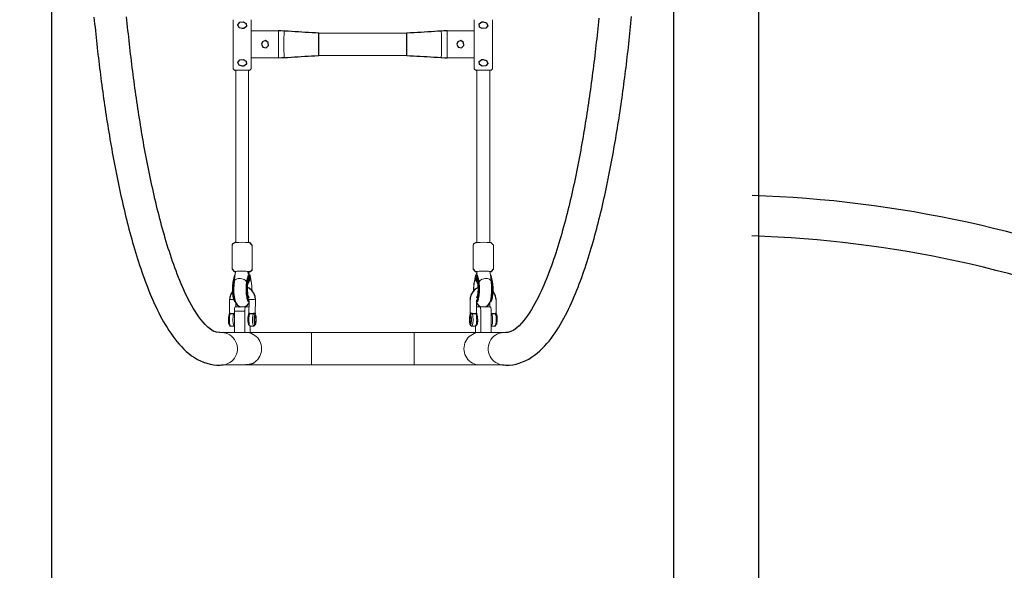
# Model space of a CAD drawing. Extents: x 1089 to 1863, y -714 to -245.
# Drawn here: x 1313 to 1371, y -399 to -367 of the extents above; entities that cross this region are included whole.
import ezdxf

# ---------------------------------------------------------------- set-up
doc = ezdxf.new("R2010")
doc.units = 0
doc.header["$MEASUREMENT"] = 0
for name, color, linetype in [('2D_BLACK', 251, 'CONTINUOUS'), ('2D_GALV', 145, 'CONTINUOUS'), ('2D_NRG_ACCENT_CLR', 40, 'CONTINUOUS'), ('2D_NRG_POST_CLR', 5, 'CONTINUOUS'), ('2D_NRGACCENT', 40, 'CONTINUOUS'), ('2D_REDROPE', 3, 'CONTINUOUS'), ('PHASE-1', 6, 'CONTINUOUS')]:
    doc.layers.add(name, color=color, linetype=linetype)

# ---------------------------------------------------------------- blocks, each defined once
blk = doc.blocks.new('RSHUBB00')
at = {"layer": '2D_NRG_POST_CLR'}
for points in [[(163, 2.55), (-26.028, 2.55, 1.094132), (-26.062, -2.429), (162.957, -2.434, 1.095325), (163, 2.55, 1)], [(163, -38.847), (-26.028, -38.847, 1.094132), (-26.062, -43.827), (162.957, -43.832, 1.095325), (163, -38.847, 1)]]:
    blk.add_lwpolyline(points, format="xyb", dxfattribs=at)
blk = doc.blocks.new('RSTACO00')
at = {"layer": '2D_BLACK', "linetype": 'Continuous', "lineweight": 15}
for p, q in [((14.078, 4.957), (14.065, 4.958)), ((27.414, 4.958), (27.401, 4.957)), ((13.156, 3.701), (13.224, 3.416)), ((13.208, 3.695), (13.164, 3.695)), ((13.164, 3.695), (13.232, 3.411)), ((13.233, 3.593), (13.208, 3.695)), ((13.952, 3.691), (14.02, 3.407)), ((13.96, 3.686), (14.004, 3.686)), ((13.96, 3.686), (14.028, 3.401)), ((14.072, 3.401), (14.004, 3.686)), ((14.015, 3.693), (14.083, 3.408)), ((14.108, 3.588), (14.108, 3.387)), ((14.137, 3.423), (14.205, 3.745)), ((14.137, 3.421), (14.205, 3.743)), ((27.273, 3.745), (27.342, 3.423)), ((27.273, 3.743), (27.342, 3.421)), ((27.371, 3.387), (27.371, 3.588)), ((27.396, 3.408), (27.464, 3.693)), ((27.475, 3.686), (27.407, 3.401)), ((27.451, 3.401), (27.519, 3.686)), ((27.459, 3.407), (27.527, 3.691)), ((27.519, 3.686), (27.475, 3.686)), ((28.246, 3.411), (28.315, 3.695)), ((28.271, 3.695), (28.246, 3.593)), ((28.255, 3.416), (28.323, 3.701)), ((28.315, 3.695), (28.271, 3.695)), ((13.232, 3.411), (13.261, 3.41)), ((13.247, 3.384), (13.265, 3.384)), ((14.02, 3.401), (14.018, 3.417)), ((14.028, 3.401), (14.072, 3.401)), ((14.043, 3.375), (14.087, 3.375)), ((14.088, 3.375), (14.087, 3.375)), ((14.091, 3.375), (14.115, 3.382)), ((27.356, 3.391), (27.381, 3.385)), ((27.363, 3.382), (27.374, 3.379)), ((27.378, 3.378), (27.388, 3.375)), ((27.392, 3.375), (27.391, 3.375)), ((27.392, 3.375), (27.436, 3.375)), ((27.451, 3.401), (27.407, 3.401)), ((28.214, 3.384), (28.232, 3.384)), ((28.246, 3.411), (28.218, 3.41))]:
    blk.add_line(p, q, dxfattribs=at)
for points in [[(13.137, 3.802), (13.126, 3.884), (13.117, 3.973), (13.112, 4.068), (13.109, 4.166), (13.109, 4.266), (13.112, 4.366), (13.117, 4.464), (13.126, 4.557), (13.137, 4.644), (13.15, 4.723), (13.166, 4.793), (13.183, 4.852), (13.201, 4.898), (13.221, 4.932), (13.224, 4.936)], [(13.145, 3.796), (13.133, 3.879), (13.125, 3.969), (13.119, 4.065), (13.116, 4.165), (13.116, 4.266), (13.119, 4.368), (13.125, 4.467), (13.134, 4.561), (13.145, 4.65), (13.159, 4.73), (13.174, 4.801), (13.192, 4.86), (13.21, 4.907), (13.23, 4.941), (13.236, 4.949)], [(13.189, 3.796), (13.177, 3.878), (13.169, 3.968), (13.163, 4.064), (13.16, 4.164), (13.16, 4.266), (13.163, 4.367), (13.169, 4.466), (13.178, 4.561), (13.189, 4.649), (13.203, 4.729), (13.218, 4.8), (13.235, 4.86), (13.254, 4.907), (13.26, 4.918)], [(13.952, 3.694), (13.938, 3.762), (13.926, 3.839), (13.916, 3.925), (13.909, 4.017), (13.905, 4.113), (13.904, 4.212), (13.906, 4.312), (13.91, 4.411), (13.917, 4.506), (13.927, 4.595), (13.939, 4.678), (13.954, 4.752), (13.97, 4.816), (13.988, 4.868), (14.007, 4.908), (14.027, 4.934), (14.03, 4.937)], [(13.96, 3.686), (13.946, 3.755), (13.934, 3.833), (13.924, 3.92), (13.917, 4.013), (13.913, 4.111), (13.912, 4.212), (13.913, 4.313), (13.918, 4.413), (13.925, 4.509), (13.935, 4.6), (13.948, 4.684), (13.962, 4.759), (13.979, 4.824), (13.997, 4.877), (14.016, 4.917), (14.036, 4.944), (14.057, 4.957), (14.065, 4.958)], [(14.004, 3.686), (13.99, 3.754), (13.978, 3.833), (13.968, 3.92), (13.961, 4.013), (13.957, 4.111), (13.956, 4.211), (13.957, 4.312), (13.962, 4.412), (13.969, 4.509), (13.979, 4.6), (13.992, 4.684), (14.006, 4.759), (14.023, 4.823), (14.041, 4.876), (14.06, 4.917), (14.08, 4.943), (14.083, 4.946)], [(14.015, 3.693), (14.001, 3.761), (13.989, 3.838), (13.979, 3.924), (13.973, 4.016), (13.968, 4.112), (13.967, 4.212), (13.969, 4.311), (13.973, 4.41), (13.981, 4.505), (13.99, 4.595), (14.003, 4.677), (14.017, 4.751), (14.033, 4.815), (14.051, 4.867), (14.07, 4.907), (14.089, 4.933)], [(14.108, 3.588), (14.089, 3.591), (14.07, 3.608), (14.052, 3.639), (14.035, 3.682), (14.02, 3.737), (14.007, 3.802), (13.996, 3.877), (13.987, 3.96), (13.981, 4.048), (13.978, 4.141), (13.977, 4.236), (13.98, 4.331), (13.985, 4.424), (13.992, 4.513), (14.002, 4.597), (14.015, 4.673), (14.029, 4.74), (14.045, 4.797), (14.063, 4.841), (14.081, 4.874), (14.09, 4.884)], [(27.389, 4.884), (27.398, 4.874), (27.416, 4.841), (27.434, 4.797), (27.45, 4.74), (27.464, 4.673), (27.477, 4.597), (27.487, 4.513), (27.494, 4.424), (27.499, 4.331), (27.502, 4.236), (27.501, 4.141), (27.498, 4.048), (27.492, 3.96), (27.483, 3.877), (27.472, 3.802), (27.459, 3.737), (27.443, 3.682), (27.427, 3.639), (27.409, 3.608), (27.39, 3.591), (27.371, 3.588)], [(27.39, 4.933), (27.409, 4.907), (27.428, 4.867), (27.446, 4.815), (27.462, 4.751), (27.476, 4.677), (27.488, 4.595), (27.498, 4.505), (27.506, 4.41), (27.51, 4.311), (27.512, 4.212), (27.51, 4.112), (27.506, 4.016), (27.5, 3.924), (27.49, 3.838), (27.478, 3.761), (27.464, 3.693)], [(27.395, 4.946), (27.399, 4.943), (27.419, 4.917), (27.438, 4.876), (27.456, 4.823), (27.473, 4.759), (27.487, 4.684), (27.5, 4.6), (27.51, 4.509), (27.517, 4.412), (27.522, 4.312), (27.523, 4.211), (27.522, 4.111), (27.518, 4.013), (27.511, 3.92), (27.501, 3.833), (27.489, 3.754), (27.475, 3.686)], [(27.414, 4.958), (27.422, 4.957), (27.443, 4.944), (27.463, 4.917), (27.482, 4.877), (27.5, 4.824), (27.517, 4.759), (27.531, 4.684), (27.544, 4.6), (27.554, 4.509), (27.561, 4.413), (27.566, 4.313), (27.567, 4.212), (27.566, 4.111), (27.562, 4.013), (27.555, 3.92), (27.545, 3.833), (27.533, 3.755), (27.519, 3.686)], [(27.449, 4.937), (27.452, 4.934), (27.472, 4.908), (27.491, 4.868), (27.509, 4.816), (27.525, 4.752), (27.539, 4.678), (27.552, 4.595), (27.562, 4.506), (27.569, 4.411), (27.573, 4.312), (27.575, 4.212), (27.574, 4.113), (27.57, 4.017), (27.563, 3.925), (27.553, 3.839), (27.541, 3.762), (27.527, 3.694)], [(28.215, 4.925), (28.225, 4.907), (28.243, 4.86), (28.261, 4.8), (28.276, 4.729), (28.29, 4.649), (28.301, 4.561), (28.31, 4.466), (28.316, 4.367), (28.319, 4.266), (28.319, 4.164), (28.316, 4.064), (28.31, 3.968), (28.302, 3.878), (28.29, 3.796)], [(28.243, 4.949), (28.249, 4.941), (28.269, 4.907), (28.287, 4.86), (28.305, 4.801), (28.32, 4.73), (28.334, 4.65), (28.345, 4.561), (28.354, 4.467), (28.36, 4.368), (28.363, 4.266), (28.363, 4.165), (28.36, 4.065), (28.354, 3.969), (28.345, 3.879), (28.334, 3.796)], [(28.255, 4.936), (28.258, 4.932), (28.278, 4.898), (28.296, 4.852), (28.313, 4.793), (28.329, 4.723), (28.342, 4.644), (28.353, 4.557), (28.362, 4.464), (28.367, 4.366), (28.37, 4.266), (28.37, 4.166), (28.367, 4.068), (28.362, 3.973), (28.353, 3.884), (28.342, 3.802)], [(14.243, 4.292), (14.242, 4.212), (14.239, 4.118), (14.233, 4.026), (14.224, 3.939), (14.213, 3.858), (14.2, 3.785), (14.185, 3.722), (14.168, 3.67), (14.15, 3.63), (14.131, 3.603), (14.112, 3.589)], [(27.367, 3.589), (27.348, 3.603), (27.329, 3.63), (27.311, 3.67), (27.294, 3.722), (27.279, 3.785), (27.266, 3.858), (27.255, 3.939), (27.246, 4.026), (27.24, 4.118), (27.237, 4.212), (27.236, 4.294)], [(13.145, 3.796), (13.143, 3.796), (13.141, 3.797), (13.139, 3.797), (13.138, 3.798), (13.137, 3.799), (13.137, 3.8), (13.136, 3.801), (13.137, 3.802)], [(13.156, 3.701), (13.156, 3.702), (13.156, 3.703)], [(13.952, 3.691), (13.952, 3.692), (13.952, 3.694)], [(14.205, 3.743), (14.206, 3.743), (14.205, 3.745)], [(27.273, 3.745), (27.273, 3.743), (27.273, 3.743)], [(27.527, 3.694), (27.527, 3.692), (27.527, 3.691)], [(28.323, 3.703), (28.323, 3.702), (28.323, 3.701)], [(28.342, 3.802), (28.343, 3.801), (28.342, 3.8), (28.342, 3.799), (28.341, 3.798), (28.339, 3.797), (28.338, 3.797), (28.336, 3.796), (28.334, 3.796)], [(13.232, 3.411), (13.234, 3.404), (13.236, 3.399), (13.238, 3.394), (13.24, 3.39), (13.242, 3.387), (13.244, 3.385), (13.246, 3.384), (13.247, 3.384)], [(14.028, 3.401), (14.03, 3.395), (14.032, 3.389), (14.034, 3.385), (14.036, 3.381), (14.038, 3.378), (14.04, 3.376), (14.042, 3.375), (14.043, 3.375)], [(14.087, 3.375), (14.086, 3.375), (14.084, 3.376), (14.082, 3.378), (14.08, 3.38), (14.078, 3.384), (14.076, 3.389), (14.074, 3.394), (14.072, 3.401)], [(14.083, 3.408), (14.085, 3.403), (14.086, 3.397), (14.088, 3.393), (14.09, 3.39), (14.092, 3.387), (14.094, 3.385), (14.096, 3.384), (14.098, 3.385)], [(14.091, 3.375), (14.09, 3.375), (14.088, 3.375)], [(14.137, 3.421), (14.137, 3.422), (14.137, 3.423)], [(27.342, 3.423), (27.342, 3.422), (27.342, 3.421)], [(27.381, 3.385), (27.383, 3.384), (27.385, 3.385), (27.387, 3.387), (27.389, 3.39), (27.391, 3.393), (27.393, 3.397), (27.394, 3.403), (27.396, 3.408)], [(27.391, 3.375), (27.389, 3.375), (27.388, 3.375)], [(27.407, 3.401), (27.405, 3.394), (27.403, 3.389), (27.401, 3.384), (27.399, 3.38), (27.397, 3.378), (27.395, 3.376), (27.393, 3.375), (27.392, 3.375)], [(27.436, 3.375), (27.437, 3.375), (27.439, 3.376), (27.441, 3.378), (27.443, 3.381), (27.445, 3.385), (27.447, 3.389), (27.449, 3.395), (27.451, 3.401)], [(28.232, 3.384), (28.233, 3.384), (28.235, 3.385), (28.237, 3.387), (28.239, 3.39), (28.241, 3.394), (28.243, 3.399), (28.245, 3.404), (28.246, 3.411)]]:
    blk.add_lwpolyline(points, dxfattribs=at)
at = {"layer": '2D_BLACK', "color": 8, "linetype": 'Continuous'}
for points in [[(14.023, 3.822), (13.993, 4.019), (13.986, 4.219), (13.994, 4.419), (14.02, 4.617), (14.033, 4.666)], [(14.064, 4.716), (14.02, 4.613)], [(27.459, 4.613), (27.415, 4.716)], [(14.112, 3.589), (14.068, 3.783), (14.013, 3.867)], [(14.014, 3.858), (14.099, 3.679), (14.108, 3.588)], [(27.467, 3.868), (27.378, 3.691), (27.367, 3.589)], [(27.371, 3.588), (27.415, 3.782), (27.464, 3.856)], [(13.224, 3.416), (13.251, 3.385)], [(14.02, 3.407), (14.047, 3.376)], [(14.115, 3.382), (14.137, 3.421)]]:
    blk.add_lwpolyline(points, dxfattribs=at)
at = {"layer": '2D_BLACK', "color": 7, "linetype": 'Continuous'}
for points in [[(27.446, 4.666), (27.48, 4.469), (27.492, 4.269), (27.489, 4.069), (27.467, 3.871), (27.456, 3.822)], [(27.342, 3.421), (27.363, 3.382)], [(27.432, 3.376), (27.459, 3.407)], [(28.228, 3.385), (28.255, 3.416)]]:
    blk.add_lwpolyline(points, dxfattribs=at)
at = {"layer": '2D_BLACK', "linetype": 'Continuous', "lineweight": 15}
for centre, radius, start, end in [((16.145, 4.218), 2.975, 170.3176, 188.05419), ((25.305, 4.22), 3.004, 352.00065, 9.01155), ((11.528, 4.254), 2.726, 349.23153, 1.05784), ((30.08, 4.265), 2.854, 179.18439, 190.50198), ((14.38, 3.994), 1.258, 188.74566, 193.35681), ((14.406, 3.99), 1.276, 188.74652, 193.35627), ((13.163, 3.703), 0.0078, 197.73381, 275.93578), ((13.19, 3.807), 0.0112, 263.94258, 333.70403), ((14.45, 3.99), 1.276, 188.74741, 193.35639), ((13.208, 3.707), 0.0125, 269.18541, 308.39882), ((13.959, 3.694), 0.0078, 197.75315, 275.92017), ((14.005, 3.696), 0.0107, 265.97411, 343.24426), ((27.474, 3.696), 0.0107, 196.75574, 274.02589), ((27.52, 3.694), 0.0081, 265.7831, 340.54358), ((28.271, 3.707), 0.0124, 231.45439, 270.83187), ((27.029, 3.99), 1.276, 346.64361, 351.25259), ((28.289, 3.807), 0.0112, 206.29597, 276.05742), ((27.073, 3.99), 1.276, 346.64373, 351.25348), ((28.315, 3.703), 0.00812, 265.87998, 340.45044), ((27.099, 3.994), 1.258, 346.64319, 351.25434), ((13.232, 3.418), 0.00779, 197.83766, 276.03486), ((14.027, 3.409), 0.00778, 197.77135, 276.10116), ((14.073, 3.412), 0.0107, 265.96555, 343.02186), ((14.088, 3.384), 0.00964, 285.41658, 0.60577), ((14.103, 3.388), 0.0096, 269.76526, 0.69327), ((14.113, 3.391), 0.00967, 285.59047, 0.43187), ((14.092, 3.425), 0.0451, 312.31772, 358.04833), ((27.387, 3.425), 0.0451, 181.95167, 227.68228), ((27.366, 3.391), 0.00966, 179.49209, 254.48557), ((27.376, 3.388), 0.0096, 179.30673, 270.23474), ((27.391, 3.384), 0.00967, 179.5495, 254.42815), ((27.406, 3.412), 0.0107, 196.97814, 274.03445), ((27.451, 3.409), 0.0081, 265.71511, 340.41237), ((28.247, 3.419), 0.0081, 265.72215, 340.40534)]:
    blk.add_arc(centre, radius, start, end, dxfattribs=at)
at = {"layer": '2D_GALV', "linetype": 'Continuous', "lineweight": 15}
for p, q in [((13.215, 6.377), (13.003, 6.377)), ((14.359, 6.377), (14.147, 6.377)), ((27.332, 6.377), (27.12, 6.377)), ((28.476, 6.377), (28.264, 6.377)), ((12.925, 5.633), (12.926, 5.625)), ((12.926, 5.625), (12.936, 4.829)), ((12.945, 5.659), (12.97, 5.665)), ((13.308, 5.029), (13.305, 5.254)), ((14.07, 5.625), (14.078, 4.952)), ((14.089, 5.659), (14.114, 5.665)), ((14.325, 5.665), (14.363, 5.659)), ((14.454, 4.834), (14.444, 5.63)), ((27.035, 5.63), (27.025, 4.834)), ((27.116, 5.659), (27.154, 5.665)), ((27.365, 5.665), (27.39, 5.659)), ((27.4, 4.952), (27.409, 5.625)), ((28.174, 5.256), (28.171, 5.031)), ((28.257, 5.66), (28.26, 5.659)), ((28.26, 5.659), (28.297, 5.665)), ((28.509, 5.665), (28.534, 5.659)), ((28.543, 4.829), (28.553, 5.625)), ((13.09, 3.049), (13.09, 1.634)), ((14.271, 1.634), (14.271, 3.049)), ((27.208, 3.049), (27.208, 1.634)), ((27.413, 3.2), (27.399, 3.198)), ((28.18, 3.181), (28.184, 3.198)), ((28.183, 3.187), (28.184, 3.198)), ((28.389, 1.634), (28.389, 3.049)), ((13.228, -8.605), (13.15, -8.684)), ((14.212, -8.684), (14.133, -8.605)), ((27.346, -8.605), (27.267, -8.684)), ((28.329, -8.684), (28.251, -8.605)), ((13.149, -8.684), (13.149, -11.567)), ((14.212, -9.5), (14.212, -8.684)), ((27.267, -8.684), (27.267, -11.567)), ((27.267, -8.684), (27.267, -8.684)), ((28.329, -11.567), (28.329, -8.684)), ((14.212, -11.567), (14.212, -9.506))]:
    blk.add_line(p, q, dxfattribs=at)
at = {"layer": '2D_GALV', "color": 8, "linetype": 'Continuous'}
for points in [[(13.002, 6.375), (12.884, 6.235), (12.863, 6.036), (12.863, 5.999)], [(14.146, 6.375), (14.028, 6.235), (14.007, 6.036), (14.017, 5.837), (14.056, 5.688)], [(14.46, 5.711), (14.495, 5.907), (14.495, 6.107), (14.456, 6.303), (14.359, 6.375)], [(27.122, 6.376), (27.002, 6.237), (26.981, 6.039), (26.99, 5.839), (27.019, 5.711)], [(27.423, 5.688), (27.467, 5.882), (27.47, 6.082), (27.439, 6.279), (27.332, 6.376)], [(28.265, 6.376), (28.257, 6.376)], [(28.612, 5.992), (28.603, 6.191), (28.52, 6.366), (28.476, 6.376)], [(12.863, 5.999), (12.878, 5.8), (12.912, 5.688)], [(28.567, 5.688), (28.604, 5.883), (28.612, 5.992)], [(12.911, 5.69), (12.925, 5.633)], [(12.927, 5.633), (12.945, 5.659)], [(12.959, 5.627), (12.928, 5.626)], [(12.992, 5.631), (12.959, 5.627)], [(12.97, 5.665), (13.168, 5.667), (13.181, 5.665)], [(13.167, 5.631), (12.992, 5.631)], [(14.055, 5.69), (14.069, 5.633)], [(14.069, 5.633), (14.07, 5.625)], [(14.07, 5.633), (14.089, 5.659)], [(14.103, 5.627), (14.071, 5.625)], [(14.136, 5.631), (14.103, 5.627)], [(14.114, 5.665), (14.312, 5.667), (14.325, 5.665)], [(14.311, 5.631), (14.136, 5.631)], [(14.355, 5.627), (14.311, 5.631)], [(14.44, 5.629), (14.355, 5.627)], [(14.363, 5.659), (14.44, 5.629)], [(14.414, 5.726), (14.44, 5.629)], [(14.44, 5.629), (14.464, 5.74)], [(14.44, 5.629), (14.444, 5.637)], [(14.443, 5.63), (14.44, 5.629)], [(14.445, 5.637), (14.46, 5.711)], [(14.445, 5.63), (14.445, 5.637)], [(27.015, 5.74), (27.039, 5.629)], [(27.019, 5.711), (27.034, 5.637)], [(27.034, 5.637), (27.034, 5.63)], [(27.035, 5.637), (27.039, 5.629)], [(27.039, 5.629), (27.036, 5.63)], [(27.039, 5.629), (27.065, 5.726)], [(27.039, 5.629), (27.116, 5.659)], [(27.124, 5.627), (27.039, 5.629)], [(27.168, 5.631), (27.124, 5.627)], [(27.154, 5.665), (27.352, 5.668), (27.365, 5.665)], [(27.343, 5.631), (27.168, 5.631)], [(27.376, 5.627), (27.343, 5.631)], [(27.408, 5.625), (27.376, 5.627)], [(27.39, 5.659), (27.408, 5.633)], [(27.409, 5.625), (27.41, 5.633)], [(27.41, 5.633), (27.424, 5.69)], [(28.268, 5.627), (28.257, 5.627)], [(28.312, 5.631), (28.268, 5.627)], [(28.297, 5.665), (28.496, 5.668), (28.509, 5.665)], [(28.487, 5.631), (28.312, 5.631)], [(28.519, 5.627), (28.487, 5.631)], [(28.552, 5.625), (28.519, 5.627)], [(28.534, 5.659), (28.552, 5.633)], [(28.553, 5.625), (28.554, 5.633)], [(28.554, 5.633), (28.567, 5.69)], [(12.936, 4.829), (12.964, 4.632), (13.04, 4.447), (13.111, 4.347)], [(13.988, 4.119), (14.161, 4.218), (14.3, 4.361), (14.398, 4.535), (14.448, 4.728), (14.454, 4.834)], [(27.025, 4.834), (27.048, 4.636), (27.121, 4.45), (27.239, 4.289), (27.395, 4.165), (27.491, 4.119)], [(28.367, 4.346), (28.473, 4.515), (28.532, 4.705), (28.543, 4.829)]]:
    blk.add_lwpolyline(points, dxfattribs=at)
at = {"layer": '2D_GALV', "linetype": 'Continuous', "lineweight": 15}
for points in [[(13.003, 6.377), (12.991, 6.372), (12.976, 6.354), (12.962, 6.322), (12.95, 6.278), (12.94, 6.223), (12.933, 6.161), (12.928, 6.092), (12.925, 6.019), (12.926, 5.947), (12.93, 5.876), (12.936, 5.81), (12.945, 5.751), (12.957, 5.702), (12.97, 5.665)], [(13.181, 5.665), (13.169, 5.702), (13.157, 5.751), (13.148, 5.81), (13.142, 5.876), (13.138, 5.947), (13.137, 6.019), (13.139, 6.092), (13.144, 6.161), (13.152, 6.223), (13.162, 6.278), (13.174, 6.322), (13.188, 6.354), (13.203, 6.372), (13.215, 6.377)], [(14.147, 6.377), (14.135, 6.372), (14.12, 6.354), (14.106, 6.322), (14.094, 6.278), (14.084, 6.223), (14.077, 6.161), (14.072, 6.092), (14.069, 6.019), (14.07, 5.947), (14.074, 5.876), (14.08, 5.81), (14.089, 5.751), (14.101, 5.702), (14.114, 5.665)], [(14.325, 5.665), (14.312, 5.702), (14.301, 5.751), (14.292, 5.81), (14.286, 5.876), (14.282, 5.947), (14.281, 6.019), (14.283, 6.092), (14.288, 6.161), (14.296, 6.223), (14.306, 6.278), (14.318, 6.322), (14.332, 6.354), (14.347, 6.372), (14.359, 6.377)], [(27.121, 6.377), (27.132, 6.372), (27.147, 6.354), (27.161, 6.322), (27.173, 6.278), (27.183, 6.223), (27.191, 6.161), (27.196, 6.092), (27.198, 6.019), (27.197, 5.947), (27.193, 5.876), (27.187, 5.81), (27.178, 5.751), (27.167, 5.702), (27.154, 5.665)], [(27.365, 5.665), (27.378, 5.702), (27.39, 5.751), (27.399, 5.81), (27.405, 5.876), (27.409, 5.947), (27.41, 6.019), (27.407, 6.092), (27.402, 6.161), (27.395, 6.223), (27.385, 6.278), (27.373, 6.322), (27.359, 6.354), (27.344, 6.372), (27.332, 6.377)], [(28.265, 6.377), (28.276, 6.372), (28.291, 6.354), (28.305, 6.322), (28.317, 6.278), (28.327, 6.223), (28.334, 6.161), (28.34, 6.092), (28.342, 6.019), (28.341, 5.947), (28.337, 5.876), (28.331, 5.81), (28.322, 5.751), (28.31, 5.702), (28.297, 5.665)], [(28.553, 5.97), (28.546, 6.161), (28.539, 6.223), (28.529, 6.278), (28.516, 6.322), (28.503, 6.354), (28.488, 6.372), (28.476, 6.377)], [(14.464, 5.74), (14.475, 5.776), (14.484, 5.822), (14.491, 5.877), (14.495, 5.938), (14.497, 6.002), (14.495, 6.065), (14.491, 6.126), (14.484, 6.181), (14.475, 6.228), (14.464, 6.264), (14.452, 6.287), (14.439, 6.297), (14.425, 6.294), (14.413, 6.276), (14.401, 6.246), (14.391, 6.204), (14.383, 6.152), (14.377, 6.094), (14.375, 6.031), (14.375, 5.967), (14.378, 5.904), (14.384, 5.847), (14.392, 5.796), (14.402, 5.755), (14.414, 5.726)], [(14.438, 5.835), (14.448, 5.846), (14.457, 5.87), (14.464, 5.906), (14.469, 5.951), (14.47, 6), (14.469, 6.049), (14.465, 6.095), (14.458, 6.132), (14.449, 6.157), (14.439, 6.169), (14.428, 6.166), (14.419, 6.149), (14.411, 6.118), (14.405, 6.077), (14.401, 6.03), (14.401, 5.98), (14.404, 5.932), (14.41, 5.891), (14.418, 5.859), (14.427, 5.84), (14.438, 5.835)], [(27.065, 5.726), (27.077, 5.755), (27.087, 5.796), (27.095, 5.847), (27.101, 5.904), (27.104, 5.967), (27.104, 6.031), (27.101, 6.094), (27.096, 6.152), (27.088, 6.204), (27.078, 6.246), (27.066, 6.276), (27.054, 6.294), (27.04, 6.297), (27.027, 6.287), (27.015, 6.264), (27.004, 6.228), (26.995, 6.181), (26.988, 6.126), (26.984, 6.065), (26.982, 6.002), (26.984, 5.938), (26.988, 5.877), (26.995, 5.822), (27.004, 5.776), (27.015, 5.74)], [(27.041, 5.835), (27.052, 5.84), (27.061, 5.859), (27.069, 5.891), (27.075, 5.932), (27.078, 5.98), (27.078, 6.03), (27.074, 6.077), (27.068, 6.118), (27.06, 6.149), (27.05, 6.166), (27.04, 6.169), (27.03, 6.157), (27.021, 6.132), (27.014, 6.095), (27.01, 6.049), (27.009, 6), (27.01, 5.951), (27.015, 5.906), (27.022, 5.87), (27.031, 5.846), (27.041, 5.835)], [(13.237, 3.192), (13.228, 3.187), (13.233, 3.183), (13.253, 3.178), (13.286, 3.174), (13.289, 3.174)], [(13.294, 3.2), (13.261, 3.196), (13.237, 3.192)], [(13.289, 3.174), (13.332, 3.17), (13.369, 3.168)], [(14.044, 3.182), (14.047, 3.182), (14.05, 3.183)], [(14.1, 3.177), (14.114, 3.179), (14.131, 3.184), (14.133, 3.188), (14.12, 3.193), (14.093, 3.197), (14.068, 3.2)], [(27.399, 3.198), (27.386, 3.197), (27.359, 3.193), (27.346, 3.188), (27.348, 3.184), (27.365, 3.179), (27.383, 3.176)], [(27.43, 3.183), (27.432, 3.182), (27.436, 3.181)], [(28.11, 3.168), (28.146, 3.17), (28.189, 3.174)], [(28.242, 3.192), (28.218, 3.196), (28.183, 3.2)], [(28.189, 3.174), (28.193, 3.174), (28.226, 3.178), (28.246, 3.183), (28.251, 3.187), (28.242, 3.192)], [(13.307, -8.598), (13.273, -8.6), (13.245, -8.602), (13.23, -8.605), (13.23, -8.607), (13.245, -8.61), (13.273, -8.612), (13.315, -8.614), (13.368, -8.616), (13.431, -8.617), (13.503, -8.619), (13.58, -8.619), (13.66, -8.62), (13.741, -8.62), (13.821, -8.619), (13.895, -8.618), (13.963, -8.617), (14.021, -8.615), (14.069, -8.613), (14.104, -8.611), (14.126, -8.608), (14.133, -8.606)], [(14.063, -8.606), (14.056, -8.608), (14.036, -8.61), (14.003, -8.612), (13.958, -8.614), (13.903, -8.615), (13.84, -8.617), (13.771, -8.617), (13.699, -8.618), (13.626, -8.618), (13.556, -8.617), (13.489, -8.616), (13.43, -8.615), (13.38, -8.613), (13.341, -8.611), (13.314, -8.609), (13.3, -8.607), (13.3, -8.605), (13.307, -8.603)], [(14.055, -8.603), (14.056, -8.604), (14.063, -8.606)], [(27.346, -8.606), (27.353, -8.608), (27.375, -8.611), (27.41, -8.613), (27.457, -8.615), (27.516, -8.617), (27.584, -8.618), (27.658, -8.619), (27.737, -8.62), (27.819, -8.62), (27.899, -8.619), (27.976, -8.619), (28.048, -8.617), (28.111, -8.616), (28.164, -8.614), (28.206, -8.612), (28.234, -8.61), (28.249, -8.607), (28.249, -8.605), (28.234, -8.602), (28.206, -8.6), (28.172, -8.598)], [(27.416, -8.606), (27.422, -8.604), (27.424, -8.603)], [(28.172, -8.603), (28.179, -8.605), (28.179, -8.607), (28.165, -8.609), (28.138, -8.611), (28.099, -8.613), (28.049, -8.615), (27.99, -8.616), (27.923, -8.617), (27.853, -8.618), (27.78, -8.618), (27.708, -8.617), (27.639, -8.617), (27.576, -8.615), (27.521, -8.614), (27.476, -8.612), (27.443, -8.61), (27.422, -8.608), (27.416, -8.606)]]:
    blk.add_lwpolyline(points, dxfattribs=at)
at = {"layer": '2D_GALV', "color": 7, "linetype": 'Continuous'}
for points in [[(13.201, 3.187), (13.091, 3.049)], [(13.276, 3.199), (13.201, 3.187)], [(14.065, 3.19), (14.067, 3.212)], [(14.27, 3.049), (14.151, 3.189), (14.066, 3.201)], [(27.38, 3.197), (27.218, 3.101), (27.209, 3.049)], [(28.277, 3.187), (28.201, 3.199)], [(28.388, 3.048), (28.277, 3.187)], [(13.091, 1.633), (13.211, 1.493), (13.27, 1.485)], [(14.083, 1.484), (14.254, 1.568), (14.27, 1.634)], [(27.209, 1.634), (27.327, 1.494), (27.394, 1.484)], [(28.216, 1.485), (28.379, 1.581), (28.388, 1.634)]]:
    blk.add_lwpolyline(points, dxfattribs=at)
at = {"layer": '2D_GALV', "color": 8, "linetype": 'Continuous'}
for points in [[(13.681, -9.241), (13.492, -9.183), (13.413, -9.011), (13.542, -8.868), (13.738, -8.845), (13.912, -8.935), (13.926, -9.121), (13.765, -9.23)], [(27.798, -8.84), (27.987, -8.896), (28.065, -9.068), (27.937, -9.212), (27.741, -9.236), (27.568, -9.144), (27.552, -8.957), (27.714, -8.85)], [(13.681, -11.444), (13.492, -11.387), (13.413, -11.214), (13.542, -11.072), (13.738, -11.048), (13.912, -11.139), (13.926, -11.325), (13.765, -11.433)], [(27.798, -11.044), (27.987, -11.1), (28.065, -11.272), (27.937, -11.415), (27.741, -11.44), (27.568, -11.347), (27.552, -11.161), (27.714, -11.054)]]:
    blk.add_lwpolyline(points, close=True, dxfattribs=at)
at = {"layer": '2D_GALV', "linetype": 'Continuous', "lineweight": 15}
for centre, radius, start, end in [((27.715, 5.933), 0.839, 341.32183, 2.4815), ((12.972, 5.721), 0.0681, 209.01182, 246.9999), ((12.92, 5.628), 0.0391, 357.38254, 50.76337), ((12.943, 5.623), 0.0498, 9.60457, 57.10408), ((14.116, 5.721), 0.068, 208.96287, 247.02813), ((14.064, 5.628), 0.0391, 357.38419, 50.76172), ((14.086, 5.623), 0.0498, 9.60389, 57.10616), ((14.389, 5.617), 0.0795, 142.92112, 169.55625), ((14.404, 5.632), 0.0493, 146.83524, 185.90645), ((14.333, 5.735), 0.0812, 291.15141, 354.17841), ((14.403, 5.734), 0.0609, 338.44803, 6.37386), ((27.076, 5.734), 0.0609, 173.62293, 201.55094), ((27.146, 5.735), 0.0812, 185.82159, 248.84859), ((27.075, 5.632), 0.0493, 354.09355, 33.16476), ((27.09, 5.617), 0.0795, 10.44375, 37.07888), ((27.392, 5.623), 0.0498, 122.89384, 170.39611), ((27.415, 5.628), 0.0391, 129.23828, 182.61581), ((27.363, 5.721), 0.068, 292.96102, 331.04213), ((28.219, 5.632), 0.0493, 354.09355, 33.16476), ((28.234, 5.617), 0.0795, 10.44375, 37.07888), ((28.536, 5.623), 0.0498, 122.89592, 170.39543), ((28.559, 5.628), 0.0391, 129.23663, 182.61746), ((28.507, 5.721), 0.0681, 293.00208, 330.98024), ((27.238, 6.272), 1.454, 261.58514, 276.07013), ((28.386, 6.031), 1.212, 266.18206, 277.42659), ((13.676, 7.823), 4.665, 266.32074, 275.21233), ((27.838, 8.37), 5.213, 264.99182, 272.84777), ((13.683, 6.992), 5.522, 265.82124, 273.96619), ((27.796, 7.021), 5.551, 266.04001, 274.14172), ((14.056, -8.977), 0.379, 78.28404, 90.23703), ((27.423, -8.977), 0.379, 89.76297, 101.71596)]:
    blk.add_arc(centre, radius, start, end, dxfattribs=at)
at = {"layer": '2D_NRGACCENT', "linetype": 'Continuous', "lineweight": 15}
for p, q in [((13.888, 8.654), (12.504, 8.654)), ((13.881, 8.652), (13.921, 8.651)), ((27.565, 8.654), (13.914, 8.654)), ((17.739, 6.753), (17.739, 8.654)), ((23.739, 6.753), (23.739, 8.654)), ((28.977, 8.654), (27.591, 8.654)), ((12.463, 6.753), (29.016, 6.753)), ((13.221, 5.491), (13.221, 6.751)), ((13.83, 5.491), (13.83, 6.751)), ((14.14, 6.751), (14.14, 6.375)), ((27.339, 6.753), (27.339, 6.375)), ((27.649, 5.493), (27.649, 6.753)), ((28.257, 5.493), (28.257, 6.753)), ((13.27, 5.254), (14.075, 5.254)), ((27.404, 5.256), (28.209, 5.256)), ((27.649, 5.493), (28.257, 5.493)), ((15.794, -9.342), (14.232, -9.342)), ((23.31, -9.468), (18.169, -9.468)), ((27.247, -9.342), (25.685, -9.342)), ((14.232, -10.909), (15.794, -10.909)), ((18.169, -10.783), (23.31, -10.783)), ((25.685, -10.909), (27.247, -10.909))]:
    blk.add_line(p, q, dxfattribs=at)
at = {"layer": '2D_NRGACCENT', "color": 8, "linetype": 'Continuous'}
for points in [[(12.559, 8.648), (12.36, 8.662), (12.16, 8.657), (11.961, 8.636), (11.764, 8.599), (11.571, 8.546), (11.383, 8.479), (11.2, 8.399), (11.023, 8.306), (10.852, 8.201), (10.688, 8.087), (10.53, 7.965), (10.379, 7.834), (10.234, 7.696), (10.094, 7.553), (9.961, 7.404), (9.832, 7.251), (9.709, 7.094), (9.59, 6.933), (9.475, 6.769), (9.365, 6.602), (9.258, 6.433), (9.155, 6.261), (9.056, 6.088), (8.959, 5.913), (8.865, 5.736), (8.774, 5.558), (8.686, 5.379), (8.6, 5.198), (8.517, 5.016), (8.435, 4.834), (8.356, 4.65), (8.279, 4.466), (8.203, 4.28), (8.13, 4.094), (8.058, 3.908), (7.988, 3.72), (7.919, 3.533), (7.852, 3.344), (7.786, 3.155), (7.721, 2.966), (7.658, 2.776), (7.597, 2.586), (7.536, 2.395), (7.477, 2.204), (7.418, 2.013), (7.361, 1.822), (7.305, 1.63), (7.25, 1.437), (7.196, 1.245), (7.143, 1.052), (7.09, 0.859), (7.039, 0.666), (6.989, 0.472), (6.939, 0.278), (6.89, 0.084), (6.842, -0.11), (6.795, -0.304), (6.749, -0.499), (6.703, -0.693), (6.658, -0.888), (6.614, -1.083), (6.571, -1.279), (6.528, -1.474), (6.486, -1.67), (6.444, -1.865), (6.403, -2.061), (6.363, -2.257), (6.324, -2.453), (6.285, -2.649), (6.246, -2.845), (6.208, -3.042), (6.171, -3.238), (6.134, -3.435), (6.098, -3.632), (6.062, -3.828), (6.027, -4.025), (5.993, -4.222), (5.959, -4.419), (5.925, -4.616), (5.892, -4.814), (5.859, -5.011), (5.827, -5.208), (5.795, -5.406), (5.764, -5.603), (5.733, -5.801), (5.703, -5.999), (5.673, -6.196), (5.644, -6.394), (5.615, -6.592), (5.586, -6.79), (5.558, -6.988), (5.53, -7.186), (5.503, -7.384), (5.476, -7.582), (5.449, -7.781), (5.423, -7.979), (5.397, -8.177), (5.372, -8.376), (5.347, -8.574), (5.322, -8.773), (5.298, -8.971), (5.274, -9.17), (5.25, -9.368), (5.227, -9.567), (5.204, -9.766), (5.182, -9.964), (5.16, -10.163), (5.138, -10.362), (5.116, -10.561), (5.095, -10.76), (5.074, -10.959), (5.054, -11.158), (5.034, -11.357), (5.014, -11.556), (4.995, -11.755)], [(27.121, 8.539), (27.305, 8.615), (27.501, 8.654), (27.584, 8.653)], [(36.481, -11.718), (36.461, -11.519), (36.441, -11.32), (36.421, -11.121), (36.401, -10.922), (36.38, -10.723), (36.359, -10.524), (36.337, -10.325), (36.315, -10.126), (36.293, -9.928), (36.27, -9.729), (36.248, -9.53), (36.224, -9.332), (36.201, -9.133), (36.177, -8.935), (36.152, -8.736), (36.128, -8.538), (36.102, -8.339), (36.077, -8.141), (36.051, -7.942), (36.025, -7.744), (35.998, -7.546), (35.971, -7.348), (35.944, -7.15), (35.916, -6.952), (35.888, -6.754), (35.859, -6.556), (35.83, -6.358), (35.8, -6.16), (35.77, -5.962), (35.74, -5.765), (35.709, -5.567), (35.678, -5.369), (35.646, -5.172), (35.614, -4.975), (35.581, -4.777), (35.548, -4.58), (35.514, -4.383), (35.48, -4.186), (35.445, -3.989), (35.41, -3.792), (35.374, -3.595), (35.338, -3.399), (35.301, -3.202), (35.264, -3.006), (35.226, -2.809), (35.187, -2.613), (35.148, -2.417), (35.108, -2.221), (35.068, -2.025), (35.027, -1.829), (34.985, -1.633), (34.943, -1.438), (34.9, -1.243), (34.857, -1.047), (34.812, -0.852), (34.767, -0.658), (34.722, -0.463), (34.675, -0.268), (34.628, -0.074), (34.58, 0.12), (34.531, 0.314), (34.481, 0.508), (34.431, 0.701), (34.379, 0.895), (34.327, 1.088), (34.273, 1.28), (34.219, 1.473), (34.164, 1.665), (34.107, 1.857), (34.05, 2.048), (33.992, 2.24), (33.932, 2.431), (33.871, 2.621), (33.809, 2.811), (33.746, 3.001), (33.681, 3.19), (33.615, 3.379), (33.547, 3.567), (33.478, 3.755), (33.408, 3.942), (33.336, 4.129), (33.262, 4.314), (33.186, 4.5), (33.108, 4.684), (33.029, 4.867), (32.947, 5.05), (32.863, 5.231), (32.777, 5.412), (32.688, 5.591), (32.597, 5.769), (32.502, 5.945), (32.405, 6.12), (32.305, 6.293), (32.201, 6.464), (32.094, 6.633), (31.983, 6.799), (31.868, 6.963), (31.748, 7.123), (31.624, 7.28), (31.494, 7.432), (31.359, 7.58), (31.219, 7.722), (31.073, 7.859), (30.92, 7.988), (30.761, 8.109), (30.596, 8.221), (30.424, 8.324), (30.246, 8.414), (30.062, 8.493), (29.872, 8.557), (29.679, 8.607), (29.482, 8.641), (29.282, 8.659), (29.083, 8.661), (28.92, 8.648)], [(6.916, -11.649), (6.936, -11.45), (6.956, -11.251), (6.977, -11.052), (6.997, -10.854), (7.019, -10.655), (7.04, -10.456), (7.062, -10.257), (7.085, -10.058), (7.108, -9.86), (7.131, -9.661), (7.154, -9.462), (7.178, -9.264), (7.202, -9.065), (7.227, -8.867), (7.252, -8.668), (7.277, -8.47), (7.303, -8.272), (7.329, -8.073), (7.355, -7.875), (7.382, -7.677), (7.409, -7.479), (7.437, -7.281), (7.465, -7.083), (7.494, -6.885), (7.523, -6.687), (7.552, -6.489), (7.582, -6.291), (7.612, -6.094), (7.643, -5.896), (7.674, -5.698), (7.706, -5.501), (7.738, -5.304), (7.771, -5.106), (7.804, -4.909), (7.838, -4.712), (7.872, -4.515), (7.907, -4.318), (7.942, -4.121), (7.978, -3.924), (8.014, -3.727), (8.051, -3.531), (8.088, -3.334), (8.126, -3.138), (8.165, -2.942), (8.204, -2.746), (8.244, -2.55), (8.285, -2.354), (8.326, -2.158), (8.368, -1.963), (8.41, -1.767), (8.453, -1.572), (8.497, -1.377), (8.542, -1.182), (8.587, -0.987), (8.634, -0.792), (8.681, -0.598), (8.728, -0.404), (8.777, -0.21), (8.826, -0.016), (8.877, 0.177), (8.928, 0.371), (8.98, 0.564), (9.034, 0.757), (9.088, 0.949), (9.143, 1.141), (9.2, 1.333), (9.257, 1.525), (9.316, 1.716), (9.376, 1.907), (9.437, 2.097), (9.499, 2.287), (9.563, 2.477), (9.629, 2.666), (9.696, 2.854), (9.764, 3.042), (9.834, 3.229), (9.906, 3.416), (9.98, 3.602), (10.056, 3.787), (10.134, 3.971), (10.214, 4.154), (10.297, 4.336), (10.382, 4.517), (10.47, 4.697), (10.561, 4.875), (10.655, 5.051), (10.753, 5.226), (10.855, 5.398), (10.961, 5.568), (11.071, 5.734), (11.188, 5.897), (11.31, 6.055), (11.44, 6.207), (11.578, 6.352), (11.726, 6.486), (11.886, 6.606), (12.061, 6.702), (12.253, 6.757), (12.368, 6.757)], [(29.111, 6.756), (29.309, 6.741), (29.493, 6.665), (29.662, 6.557), (29.817, 6.431), (29.96, 6.292), (30.095, 6.144), (30.221, 5.989), (30.341, 5.829), (30.455, 5.664), (30.564, 5.496), (30.668, 5.326), (30.768, 5.153), (30.864, 4.977), (30.957, 4.8), (31.047, 4.621), (31.133, 4.441), (31.217, 4.26), (31.299, 4.077), (31.378, 3.893), (31.455, 3.709), (31.53, 3.523), (31.603, 3.337), (31.674, 3.15), (31.744, 2.963), (31.812, 2.775), (31.878, 2.586), (31.943, 2.397), (32.006, 2.207), (32.068, 2.017), (32.129, 1.826), (32.188, 1.635), (32.246, 1.444), (32.303, 1.252), (32.359, 1.06), (32.414, 0.868), (32.468, 0.675), (32.521, 0.482), (32.573, 0.289), (32.623, 0.096), (32.673, -0.098), (32.723, -0.292), (32.771, -0.486), (32.818, -0.68), (32.865, -0.875), (32.911, -1.069), (32.956, -1.264), (33, -1.459), (33.044, -1.654), (33.087, -1.85), (33.129, -2.045), (33.171, -2.241), (33.211, -2.437), (33.252, -2.633), (33.291, -2.829), (33.33, -3.025), (33.369, -3.221), (33.406, -3.417), (33.444, -3.614), (33.48, -3.811), (33.516, -4.007), (33.552, -4.204), (33.587, -4.401), (33.621, -4.598), (33.655, -4.795), (33.689, -4.992), (33.722, -5.19), (33.754, -5.387), (33.786, -5.584), (33.818, -5.782), (33.849, -5.979), (33.879, -6.177), (33.91, -6.375), (33.939, -6.572), (33.969, -6.77), (33.997, -6.968), (34.026, -7.166), (34.054, -7.364), (34.081, -7.562), (34.108, -7.761), (34.135, -7.959), (34.161, -8.157), (34.187, -8.355), (34.213, -8.554), (34.238, -8.752), (34.263, -8.951), (34.287, -9.149), (34.311, -9.348), (34.335, -9.546), (34.358, -9.745), (34.381, -9.944), (34.404, -10.142), (34.426, -10.341), (34.448, -10.54), (34.469, -10.739), (34.49, -10.938), (34.511, -11.136), (34.532, -11.335), (34.552, -11.534), (34.572, -11.733)], [(18.169, -9.468), (18.169, -10.126)], [(23.31, -9.468), (23.31, -10.783)], [(18.169, -10.126), (18.169, -10.783)]]:
    blk.add_lwpolyline(points, dxfattribs=at)
at = {"layer": '2D_NRGACCENT', "linetype": 'Continuous', "lineweight": 15}
for points in [[(13.888, 6.753), (14, 6.759), (14.11, 6.78), (14.218, 6.814), (14.32, 6.861), (14.416, 6.921), (14.505, 6.992), (14.584, 7.073), (14.653, 7.163), (14.711, 7.261), (14.758, 7.366), (14.791, 7.476), (14.811, 7.589), (14.818, 7.703), (14.811, 7.818), (14.791, 7.931), (14.758, 8.04), (14.711, 8.145), (14.653, 8.243), (14.584, 8.334), (14.505, 8.415), (14.416, 8.486), (14.32, 8.545), (14.218, 8.592), (14.11, 8.626), (14, 8.647), (13.888, 8.654)], [(27.591, 8.654), (27.479, 8.647), (27.368, 8.626), (27.261, 8.592), (27.159, 8.545), (27.063, 8.486), (26.974, 8.415), (26.895, 8.334), (26.826, 8.243), (26.767, 8.145), (26.721, 8.04), (26.688, 7.931), (26.668, 7.818), (26.661, 7.703), (26.668, 7.589), (26.688, 7.476), (26.721, 7.366), (26.767, 7.261), (26.826, 7.163), (26.895, 7.073), (26.974, 6.992), (27.063, 6.921), (27.159, 6.861), (27.261, 6.814), (27.368, 6.78), (27.479, 6.759), (27.591, 6.753)], [(13.27, 5.254), (13.261, 5.259), (13.252, 5.272), (13.243, 5.294), (13.236, 5.324), (13.23, 5.359), (13.225, 5.4), (13.222, 5.445), (13.221, 5.491)], [(13.879, 5.254), (13.869, 5.259), (13.86, 5.272), (13.852, 5.294), (13.844, 5.324), (13.838, 5.359), (13.834, 5.4), (13.831, 5.445), (13.83, 5.491)], [(27.6, 5.256), (27.61, 5.261), (27.619, 5.274), (27.627, 5.296), (27.635, 5.326), (27.641, 5.361), (27.645, 5.402), (27.648, 5.447), (27.649, 5.493)], [(28.209, 5.256), (28.218, 5.261), (28.227, 5.274), (28.236, 5.296), (28.243, 5.326), (28.249, 5.361), (28.254, 5.402), (28.257, 5.447), (28.257, 5.493)], [(15.794, -9.342), (15.794, -9.346), (15.795, -9.357), (15.796, -9.396), (15.797, -9.459), (15.799, -9.534), (15.8, -9.614), (15.804, -9.866), (15.806, -10.126), (15.804, -10.385), (15.8, -10.638), (15.799, -10.717), (15.797, -10.792), (15.796, -10.855), (15.795, -10.894), (15.794, -10.906), (15.794, -10.909)], [(25.685, -9.342), (25.685, -9.346), (25.684, -9.357), (25.683, -9.396), (25.682, -9.459), (25.68, -9.534), (25.679, -9.614), (25.674, -9.866), (25.673, -10.126), (25.674, -10.385), (25.679, -10.638), (25.68, -10.717), (25.682, -10.792), (25.683, -10.855), (25.684, -10.894), (25.685, -10.906), (25.685, -10.909)]]:
    blk.add_lwpolyline(points, dxfattribs=at)
at = {"layer": '2D_NRGACCENT', "color": 7, "linetype": 'Continuous'}
for points in [[(16.14, -9.349), (15.94, -9.343), (15.794, -9.342)], [(18.169, -9.468), (17.969, -9.459), (17.769, -9.449), (17.569, -9.439), (17.37, -9.428), (17.17, -9.416), (16.97, -9.403), (16.771, -9.391), (16.571, -9.378), (16.372, -9.364), (16.172, -9.351), (16.14, -9.349)], [(25.339, -9.349), (25.14, -9.362), (24.94, -9.375), (24.741, -9.389), (24.541, -9.401), (24.341, -9.414), (24.142, -9.426), (23.942, -9.437), (23.742, -9.447), (23.543, -9.457), (23.343, -9.467), (23.31, -9.468)], [(25.685, -9.342), (25.485, -9.344), (25.339, -9.349)], [(15.794, -10.909), (15.994, -10.907), (16.14, -10.903)], [(16.14, -10.903), (16.339, -10.889), (16.539, -10.876), (16.738, -10.863), (16.938, -10.85), (17.138, -10.838), (17.337, -10.826), (17.537, -10.815), (17.737, -10.804), (17.936, -10.794), (18.136, -10.785), (18.169, -10.783)], [(23.31, -10.783), (23.51, -10.793), (23.71, -10.803), (23.91, -10.813), (24.109, -10.824), (24.309, -10.836), (24.509, -10.848), (24.708, -10.861), (24.908, -10.874), (25.107, -10.887), (25.307, -10.901), (25.339, -10.903)], [(25.339, -10.903), (25.539, -10.908), (25.685, -10.909)]]:
    blk.add_lwpolyline(points, dxfattribs=at)
at = {"layer": '2D_NRGACCENT', "color": 8, "linetype": 'Continuous'}
for points in [[(15.236, -10.126), (15.149, -9.953), (14.96, -9.917), (14.817, -10.047), (14.835, -10.24), (14.999, -10.341), (15.179, -10.272)], [(26.676, -10.126), (26.59, -9.953), (26.401, -9.917), (26.258, -10.047), (26.276, -10.24), (26.44, -10.341), (26.62, -10.272)]]:
    blk.add_lwpolyline(points, close=True, dxfattribs=at)
at = {"layer": '2D_NRGACCENT', "linetype": 'Continuous', "lineweight": 15}
for centre, start, end in [((32.523, -10.126), 177.28438, 182.71562), ((8.956, -10.126), 357.28438, 2.71562)]:
    blk.add_arc(centre, 16.402, start, end, dxfattribs=at)
for centre, major_axis, start_param, end_param in [((12.465, 7.703), (0.049, 0.95), 3.082879, 6.333546), ((29.014, 7.703), (-0.049, 0.95), -0.05036, 3.216083)]:
    blk.add_ellipse(centre, major_axis=major_axis, ratio=0.978199, start_param=start_param, end_param=end_param, dxfattribs=at)
at = {"layer": '2D_REDROPE', "linetype": 'Continuous', "lineweight": 15}
for p, q in [((13.205, 3.771), (13.297, 3.183)), ((28.184, 3.198), (28.274, 3.771)), ((14.067, 3.212), (14.091, 3.375)), ((27.388, 3.375), (27.415, 3.19)), ((13.307, 1.482), (13.307, -8.603)), ((14.055, -8.603), (14.055, 1.482)), ((27.424, 1.482), (27.424, -8.608)), ((28.172, -8.608), (28.172, 1.482))]:
    blk.add_line(p, q, dxfattribs=at)
at = {"layer": '2D_REDROPE', "color": 7, "linetype": 'Continuous'}
for points in [[(13.559, 5.254), (13.392, 5.149), (13.284, 4.982), (13.227, 4.791), (13.195, 4.593), (13.178, 4.394), (13.174, 4.194), (13.181, 3.994), (13.201, 3.795), (13.205, 3.771)], [(14.078, 5.009), (13.962, 5.17), (13.818, 5.254)], [(27.668, 5.256), (27.499, 5.153), (27.401, 5.008)], [(28.274, 3.771), (28.297, 3.97), (28.305, 4.169), (28.302, 4.369), (28.287, 4.569), (28.257, 4.766), (28.204, 4.959), (28.104, 5.131), (27.943, 5.247), (27.913, 5.256)]]:
    blk.add_lwpolyline(points, dxfattribs=at)
at = {"layer": '2D_REDROPE', "linetype": 'Continuous', "lineweight": 15}
for points in [[(13.931, 3.799), (13.921, 3.778), (13.889, 3.734), (13.845, 3.693), (13.79, 3.657), (13.727, 3.628), (13.658, 3.606), (13.586, 3.594), (13.513, 3.59), (13.443, 3.595), (13.378, 3.61), (13.32, 3.632), (13.272, 3.663), (13.236, 3.7), (13.212, 3.741), (13.205, 3.771)], [(27.548, 3.799), (27.558, 3.778), (27.59, 3.734), (27.634, 3.693), (27.689, 3.657), (27.752, 3.628), (27.821, 3.606), (27.893, 3.594), (27.966, 3.59), (28.036, 3.595), (28.101, 3.61), (28.159, 3.632), (28.207, 3.663), (28.243, 3.7), (28.267, 3.741), (28.274, 3.771)]]:
    blk.add_lwpolyline(points, dxfattribs=at)
for centre, radius, start, end in [((13.929, 3.225), 0.139, 354.57387, 41.49315), ((27.625, 3.293), 0.181, 173.11642, 221.78199)]:
    blk.add_arc(centre, radius, start, end, dxfattribs=at)
blk = doc.blocks.new('RSWEBW00')
at = {"layer": '2D_NRG_ACCENT_CLR'}
for centre, radius, start, end in [((48.673, 48.136), 66.97, 271.6026, 313.15473), ((48.527, 48.414), 69.637, 271.4797, 313.13301)]:
    blk.add_arc(centre, radius, start, end, dxfattribs=at)

msp = doc.modelspace()

# ---------------------------------------------------------------- block references
at = {"layer": 'PHASE-1'}
for name, p, rotation in [('RSTACO00', (1353.778, -378.331), 180), ('RSWEBW00', (1422.098, -446.762), 134.9804348652332), ('RSHUBB00', (1312.392, -515.283), 90.00004545968773)]:
    msp.add_blockref(name, p, dxfattribs=dict(at, rotation=rotation))

doc.saveas('drawing.dxf')
